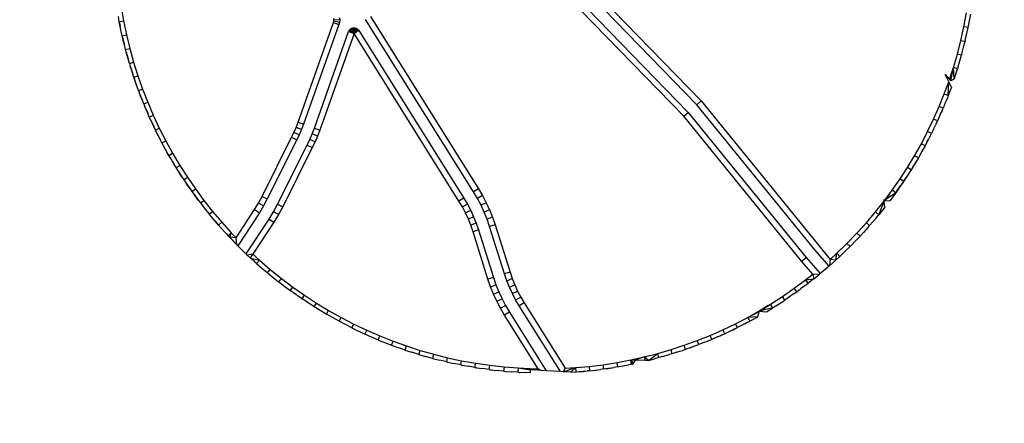
# Model space of a CAD drawing. Units: millimetres. Extents: x 528 to 9195, y -251 to 9276.
# Drawn here: x 4246 to 4929, y 1205 to 1484 of the extents above; entities that cross this region are included whole.
import ezdxf

# ---------------------------------------------------------------- set-up
doc = ezdxf.new("R2010")
doc.units = ezdxf.units.MM
doc.layers.add('Strefa bezpieczna', color=8, linetype='Continuous')
doc.dimstyles.get("Standard").update_dxf_attribs({"dimtxt": 180, "dimasz": 200, "dimexe": 0.18, "dimexo": 0.0625, "dimgap": 200, "dimtad": 0, "dimtih": 1, "dimtoh": 1, "dimlfac": 0.001, "dimzin": 0, "dimdsep": 46, "dimtxsty": 'Standard', "dimcen": 0.09, "dimse1": 1, "dimse2": 1, "dimadec": 0, "dimazin": 0, "dimtfac": 1, "dimtdec": 4, "dimtofl": 0, "dimtmove": 0, "dimatfit": 3, "dimfxl": 0, "dimtolj": 1, "dimtzin": 0, "dimarcsym": 0})

# ---------------------------------------------------------------- blocks, each defined once
blk = doc.blocks.new('*D2')
at = {"layer": 'Defpoints', "color": 0, "transparency": 16777216}
for p in [(4632.67, 7969.4), (766.76, -240.43), (4419.78, -240.43)]:
    blk.add_point(p, dxfattribs=at)
at = {"layer": 'Strefa bezpieczna', "color": 0, "lineweight": -2, "transparency": 16777216}
for p, q in [((766.76, 7769.4), (766.76, 4124.2)), ((766.76, -40.43), (766.76, 3544.2))]:
    blk.add_line(p, q, dxfattribs=at)
at = {"layer": 'Strefa bezpieczna', "color": 0, "transparency": 16777216}
for points in [[(733.43, 7769.4), (800.1, 7769.4), (766.76, 7969.4)], [(733.43, -40.43), (800.1, -40.43), (766.76, -240.43)]]:
    blk.add_solid(points, dxfattribs=at)
at = {"layer": 'Strefa bezpieczna', "color": 0, "transparency": 16777216, "insert": (766.76, 3834.2), "char_height": 180, "attachment_point": 5}
blk.add_mtext('\\A1;8.21', dxfattribs=at)
blk = doc.blocks.new('*D3')
at = {"layer": 'Defpoints', "color": 0, "transparency": 16777216}
for p in [(5632.67, 6469.4), (1721.78, 1241.94), (4606.62, 1241.94)]:
    blk.add_point(p, dxfattribs=at)
at = {"layer": 'Strefa bezpieczna', "color": 0, "lineweight": -2, "transparency": 16777216}
for p, q in [((1721.78, 6269.4), (1721.78, 4145.67)), ((1721.78, 1441.94), (1721.78, 3565.67))]:
    blk.add_line(p, q, dxfattribs=at)
at = {"layer": 'Strefa bezpieczna', "color": 0, "transparency": 16777216}
for points in [[(1688.45, 6269.4), (1755.11, 6269.4), (1721.78, 6469.4)], [(1688.45, 1441.94), (1755.11, 1441.94), (1721.78, 1241.94)]]:
    blk.add_solid(points, dxfattribs=at)
at = {"layer": 'Strefa bezpieczna', "color": 0, "transparency": 16777216, "insert": (1721.78, 3855.67), "char_height": 180, "attachment_point": 5}
blk.add_mtext('\\A1;5.23', dxfattribs=at)

msp = doc.modelspace()

# ---------------------------------------------------------------- linework, layer by layer
for p, q in [((4715.577, 1425.368), (4580.039, 1564.695)), ((4582.906, 1567.484), (4718.569, 1428.03)), ((4706.604, 1417.383), (4570.931, 1556.848)), ((4573.798, 1559.637), (4709.595, 1420.045)), ((4316.538, 1493.032), (4318.232, 1483.367)), ((4900.74, 1479.385), (4902.557, 1488.971)), ((4903.704, 1478.905), (4905.459, 1488.147)), ((4315.286, 1482.8), (4314.663, 1486.353)), ((4315.286, 1482.8), (4318.232, 1483.367)), ((4315.286, 1482.8), (4315.891, 1479.744)), ((4316.691, 1476.099), (4315.286, 1482.8)), ((4318.232, 1483.367), (4320.245, 1473.762)), ((4439.195, 1413.148), (4463.74, 1482.176)), ((4463.74, 1482.176), (4463.988, 1483.1)), ((4463.74, 1482.176), (4467.509, 1480.836)), ((4463.988, 1483.1), (4464.085, 1484.051)), ((4467.921, 1482.375), (4463.988, 1483.1)), ((4464.085, 1484.051), (4464.031, 1485.005)), ((4468.084, 1483.96), (4464.085, 1484.051)), ((4467.921, 1482.375), (4467.509, 1480.836)), ((4468.084, 1483.96), (4467.921, 1482.375)), ((4467.993, 1485.551), (4468.084, 1483.96)), ((4560.871, 1364.986), (4486.062, 1484.356)), ((4489.452, 1486.48), (4564.261, 1367.111)), ((4316.691, 1476.099), (4315.891, 1479.744)), ((4317.32, 1473.098), (4316.691, 1476.099)), ((4467.509, 1480.836), (4442.964, 1411.807)), ((4450.502, 1409.127), (4474.254, 1475.927)), ((4478.023, 1474.587), (4454.271, 1407.787)), ((4474.254, 1475.927), (4474.54, 1476.554)), ((4474.254, 1475.927), (4478.023, 1474.587)), ((4474.54, 1476.554), (4474.928, 1477.122)), ((4478.023, 1474.587), (4474.54, 1476.554)), ((4474.928, 1477.122), (4475.409, 1477.615)), ((4478.023, 1474.587), (4474.928, 1477.122)), ((4475.409, 1477.615), (4475.967, 1478.018)), ((4478.023, 1474.587), (4475.409, 1477.615)), ((4475.967, 1478.018), (4476.585, 1478.32)), ((4478.023, 1474.587), (4475.967, 1478.018)), ((4476.585, 1478.32), (4477.247, 1478.511)), ((4478.023, 1474.587), (4476.585, 1478.32)), ((4477.247, 1478.511), (4477.931, 1478.586)), ((4478.023, 1474.587), (4477.247, 1478.511)), ((4477.931, 1478.586), (4478.618, 1478.543)), ((4478.023, 1474.587), (4477.931, 1478.586)), ((4478.023, 1474.587), (4478.618, 1478.543)), ((4478.023, 1474.587), (4479.288, 1478.382)), ((4478.023, 1474.587), (4479.92, 1478.109)), ((4478.023, 1474.587), (4480.495, 1477.732)), ((4478.023, 1474.587), (4480.998, 1477.261)), ((4481.412, 1476.711), (4478.023, 1474.587)), ((4550.703, 1358.614), (4478.023, 1474.587)), ((4478.618, 1478.543), (4479.288, 1478.382)), ((4479.288, 1478.382), (4479.92, 1478.109)), ((4479.92, 1478.109), (4480.495, 1477.732)), ((4480.495, 1477.732), (4480.998, 1477.261)), ((4480.998, 1477.261), (4481.412, 1476.711)), ((4481.412, 1476.711), (4554.093, 1360.738)), ((4898.609, 1469.864), (4900.74, 1479.385)), ((4903.678, 1478.778), (4900.74, 1479.385)), ((4901.66, 1469.722), (4903.678, 1478.778)), ((4903.69, 1478.84), (4903.678, 1478.778)), ((4903.69, 1478.84), (4903.704, 1478.905)), ((4317.32, 1473.098), (4320.245, 1473.762)), ((4317.718, 1471.466), (4317.32, 1473.098)), ((4317.718, 1471.466), (4318.07, 1469.872)), ((4318.106, 1469.881), (4317.718, 1471.466)), ((4318.07, 1469.872), (4318.106, 1469.881)), ((4318.07, 1469.872), (4318.865, 1466.772)), ((4318.865, 1466.772), (4318.106, 1469.881)), ((4320.245, 1473.762), (4322.574, 1464.23)), ((4896.167, 1460.418), (4898.609, 1469.864)), ((4898.609, 1469.864), (4901.525, 1469.161)), ((4900.729, 1466.082), (4901.525, 1469.161)), ((4901.587, 1469.435), (4901.525, 1469.161)), ((4901.66, 1469.722), (4901.587, 1469.435)), ((4319.672, 1463.47), (4318.865, 1466.772)), ((4319.672, 1463.47), (4322.574, 1464.23)), ((4320.152, 1461.753), (4319.672, 1463.47)), ((4320.152, 1461.753), (4320.581, 1460.08)), ((4320.617, 1460.089), (4320.152, 1461.753)), ((4322.574, 1464.23), (4325.217, 1454.779)), ((4893.415, 1451.057), (4896.167, 1460.418)), ((4899.058, 1459.619), (4896.167, 1460.418)), ((4899.183, 1460.103), (4899.33, 1460.608)), ((4899.33, 1460.608), (4900.729, 1466.082)), ((4320.581, 1460.08), (4320.617, 1460.089)), ((4320.581, 1460.08), (4321.456, 1457.093)), ((4321.456, 1457.093), (4320.617, 1460.089)), ((4322.342, 1453.924), (4321.456, 1457.093)), ((4322.342, 1453.924), (4325.217, 1454.779)), ((4322.342, 1453.924), (4322.909, 1452.128)), ((4325.217, 1454.779), (4328.171, 1445.421)), ((4896.769, 1451.832), (4899.058, 1459.619)), ((4899.183, 1460.103), (4899.058, 1459.619)), ((4322.909, 1452.128), (4323.421, 1450.377)), ((4323.458, 1450.388), (4322.909, 1452.128)), ((4323.421, 1450.377), (4323.458, 1450.388)), ((4323.421, 1450.377), (4324.369, 1447.501)), ((4324.369, 1447.501), (4323.458, 1450.388)), ((4325.325, 1444.471), (4324.369, 1447.501)), ((4890.729, 1442.864), (4893.415, 1451.057)), ((4891.551, 1441.929), (4893.415, 1451.057)), ((4893.979, 1443.097), (4893.415, 1451.057)), ((4896.279, 1450.164), (4893.415, 1451.057)), ((4893.979, 1443.097), (4896.279, 1450.164)), ((4896.683, 1451.537), (4896.279, 1450.164)), ((4896.683, 1451.537), (4896.715, 1451.572)), ((4896.715, 1451.572), (4896.769, 1451.832)), ((4325.325, 1444.471), (4328.171, 1445.421)), ((4325.325, 1444.471), (4326.586, 1440.775)), ((4327.98, 1436.936), (4325.325, 1444.471)), ((4327.98, 1436.936), (4326.586, 1440.775)), ((4328.171, 1445.421), (4331.432, 1436.166)), ((4887.09, 1432.871), (4890.175, 1441.267)), ((4890.175, 1441.267), (4887.81, 1446.183)), ((4887.81, 1446.183), (4890.729, 1442.864)), ((4889.89, 1431.794), (4890.175, 1441.267)), ((4892.005, 1437.463), (4890.175, 1441.267)), ((4891.551, 1441.929), (4890.729, 1442.864)), ((4893.979, 1443.097), (4891.551, 1441.929)), ((4328.619, 1435.122), (4327.98, 1436.936)), ((4328.619, 1435.122), (4331.432, 1436.166)), ((4328.619, 1435.122), (4329.377, 1433.18)), ((4329.377, 1433.18), (4330.072, 1431.286)), ((4330.11, 1431.3), (4329.377, 1433.18)), ((4331.432, 1436.166), (4334.997, 1427.024)), ((4892.005, 1437.463), (4889.89, 1431.794)), ((4330.072, 1431.286), (4330.11, 1431.3)), ((4330.072, 1431.286), (4331.14, 1428.657)), ((4331.14, 1428.657), (4330.11, 1431.3)), ((4332.22, 1425.888), (4331.14, 1428.657)), ((4332.22, 1425.888), (4334.997, 1427.024)), ((4334.997, 1427.024), (4338.862, 1418.004)), ((4715.577, 1425.368), (4718.569, 1428.03)), ((4718.569, 1428.03), (4807.928, 1318.149)), ((4883.535, 1424.052), (4887.09, 1432.871)), ((4887.795, 1426.598), (4886.299, 1422.886)), ((4887.09, 1432.871), (4889.89, 1431.794)), ((4889.005, 1429.521), (4887.795, 1426.598)), ((4889.005, 1429.521), (4888.978, 1429.532)), ((4889.473, 1430.759), (4889.005, 1429.521)), ((4889.89, 1431.794), (4889.473, 1430.759)), ((4332.22, 1425.888), (4333.083, 1423.875)), ((4333.083, 1423.875), (4333.877, 1421.92)), ((4333.914, 1421.935), (4333.083, 1423.875)), ((4333.877, 1421.92), (4333.914, 1421.935)), ((4333.877, 1421.92), (4334.993, 1419.417)), ((4334.993, 1419.417), (4333.914, 1421.935)), ((4706.604, 1417.383), (4709.595, 1420.045)), ((4709.595, 1420.045), (4791.285, 1319.595)), ((4797.394, 1324.763), (4715.577, 1425.368)), ((4879.7, 1415.351), (4883.535, 1424.052)), ((4886.299, 1422.886), (4883.535, 1424.052)), ((4885.054, 1420.061), (4884.55, 1418.918)), ((4884.55, 1418.918), (4885.085, 1420.048)), ((4885.605, 1421.311), (4885.054, 1420.061)), ((4885.085, 1420.048), (4885.054, 1420.061)), ((4885.605, 1421.311), (4885.085, 1420.048)), ((4885.605, 1421.311), (4886.299, 1422.886)), ((4336.124, 1416.777), (4334.993, 1419.417)), ((4336.124, 1416.777), (4338.862, 1418.004)), ((4337.095, 1414.703), (4336.124, 1416.777)), ((4337.095, 1414.703), (4337.995, 1412.687)), ((4338.031, 1412.704), (4337.095, 1414.703)), ((4337.995, 1412.687), (4338.031, 1412.704)), ((4337.995, 1412.687), (4339.154, 1410.306)), ((4339.154, 1410.306), (4338.031, 1412.704)), ((4338.862, 1418.004), (4343.023, 1409.117)), ((4437.862, 1409.628), (4439.195, 1413.148)), ((4439.195, 1413.148), (4442.964, 1411.807)), ((4788.23, 1317.012), (4706.604, 1417.383)), ((4875.588, 1406.777), (4879.7, 1415.351)), ((4882.425, 1414.097), (4879.7, 1415.351)), ((4881.504, 1412.176), (4882.425, 1414.097)), ((4884.55, 1418.918), (4882.425, 1414.097)), ((4340.327, 1407.8), (4339.154, 1410.306)), ((4340.327, 1407.8), (4343.023, 1409.117)), ((4341.413, 1405.668), (4340.327, 1407.8)), ((4343.023, 1409.117), (4347.475, 1400.372)), ((4434.77, 1402.767), (4436.386, 1406.166)), ((4436.386, 1406.166), (4437.862, 1409.628)), ((4440.033, 1404.522), (4436.386, 1406.166)), ((4441.573, 1408.135), (4437.862, 1409.628)), ((4441.573, 1408.135), (4440.033, 1404.522)), ((4442.964, 1411.807), (4441.573, 1408.135)), ((4448.995, 1405.149), (4450.502, 1409.127)), ((4450.502, 1409.127), (4454.271, 1407.787)), ((4454.271, 1407.787), (4452.706, 1403.656)), ((4871.204, 1398.339), (4875.588, 1406.777)), ((4878.272, 1405.437), (4875.588, 1406.777)), ((4879.642, 1408.295), (4878.272, 1405.437)), ((4879.642, 1408.295), (4880.843, 1410.714)), ((4880.843, 1410.714), (4880.81, 1410.73)), ((4881.264, 1411.646), (4880.843, 1410.714)), ((4881.324, 1411.771), (4881.264, 1411.646)), ((4881.504, 1412.176), (4881.324, 1411.771)), ((4341.413, 1405.668), (4342.421, 1403.598)), ((4342.458, 1403.616), (4341.413, 1405.668)), ((4342.421, 1403.598), (4342.458, 1403.616)), ((4342.421, 1403.598), (4343.616, 1401.34)), ((4343.616, 1401.34), (4342.458, 1403.616)), ((4344.825, 1398.967), (4343.616, 1401.34)), ((4344.825, 1398.967), (4347.475, 1400.372)), ((4347.475, 1400.372), (4352.214, 1391.779)), ((4414.272, 1361.845), (4434.77, 1402.767)), ((4438.346, 1400.976), (4417.849, 1360.053)), ((4434.77, 1402.767), (4438.346, 1400.976)), ((4440.033, 1404.522), (4438.346, 1400.976)), ((4445.499, 1397.393), (4447.326, 1401.235)), ((4447.326, 1401.235), (4448.995, 1405.149)), ((4450.973, 1399.591), (4447.326, 1401.235)), ((4452.706, 1403.656), (4448.995, 1405.149)), ((4450.973, 1399.591), (4449.076, 1395.601)), ((4452.706, 1403.656), (4450.973, 1399.591)), ((4875.13, 1399.39), (4873.843, 1396.914)), ((4876.251, 1401.549), (4875.13, 1399.39)), ((4875.13, 1399.39), (4876.285, 1401.531)), ((4876.716, 1402.403), (4876.251, 1401.549)), ((4876.285, 1401.531), (4876.251, 1401.549)), ((4876.716, 1402.403), (4876.285, 1401.531)), ((4876.799, 1402.566), (4876.716, 1402.403)), ((4877.089, 1403.161), (4876.799, 1402.566)), ((4877.089, 1403.161), (4878.272, 1405.437)), ((4346.027, 1396.787), (4344.825, 1398.967)), ((4346.027, 1396.787), (4347.151, 1394.663)), ((4347.187, 1394.683), (4346.027, 1396.787)), ((4347.151, 1394.663), (4347.187, 1394.683)), ((4347.151, 1394.663), (4348.376, 1392.527)), ((4348.376, 1392.527), (4347.187, 1394.683)), ((4349.611, 1390.287), (4348.376, 1392.527)), ((4425.001, 1356.471), (4445.499, 1397.393)), ((4449.076, 1395.601), (4428.578, 1354.679)), ((4445.499, 1397.393), (4449.076, 1395.601)), ((4866.551, 1390.046), (4871.204, 1398.339)), ((4871.383, 1392.528), (4871.149, 1392.109)), ((4871.149, 1392.109), (4871.416, 1392.509)), ((4871.174, 1392.095), (4871.416, 1392.509)), ((4873.843, 1396.914), (4871.204, 1398.339)), ((4872.519, 1394.553), (4871.383, 1392.528)), ((4871.416, 1392.509), (4871.383, 1392.528)), ((4871.416, 1392.509), (4872.519, 1394.553)), ((4872.519, 1394.553), (4872.532, 1394.576)), ((4873.843, 1396.914), (4872.532, 1394.576)), ((4349.611, 1390.287), (4352.214, 1391.779)), ((4350.939, 1388.057), (4349.611, 1390.287)), ((4350.939, 1388.057), (4352.18, 1385.893)), ((4352.215, 1385.914), (4350.939, 1388.057)), ((4352.18, 1385.893), (4352.215, 1385.914)), ((4352.18, 1385.893), (4353.425, 1383.881)), ((4352.214, 1391.779), (4357.234, 1383.347)), ((4353.425, 1383.881), (4352.215, 1385.914)), ((4861.636, 1381.907), (4866.551, 1390.046)), ((4869.144, 1388.537), (4866.095, 1383.487)), ((4869.144, 1388.537), (4866.242, 1383.659)), ((4869.144, 1388.537), (4866.551, 1390.046)), ((4870.331, 1390.653), (4869.144, 1388.537)), ((4870.331, 1390.653), (4870.346, 1390.678)), ((4871.149, 1392.109), (4870.346, 1390.678)), ((4870.346, 1390.678), (4871.174, 1392.095)), ((4871.149, 1392.109), (4871.174, 1392.095)), ((4354.682, 1381.77), (4353.425, 1383.881)), ((4354.682, 1381.77), (4357.234, 1383.347)), ((4356.14, 1379.496), (4354.682, 1381.77)), ((4356.14, 1379.496), (4357.501, 1377.297)), ((4357.536, 1377.319), (4356.14, 1379.496)), ((4357.234, 1383.347), (4362.53, 1375.086)), ((4856.463, 1373.928), (4861.636, 1381.907)), ((4864.179, 1380.315), (4860.757, 1375.037)), ((4864.179, 1380.315), (4860.786, 1375.019)), ((4864.179, 1380.315), (4861.636, 1381.907)), ((4865.25, 1382.088), (4864.179, 1380.315)), ((4866.095, 1383.487), (4865.25, 1382.088)), ((4865.25, 1382.088), (4866.123, 1383.47)), ((4866.095, 1383.487), (4866.242, 1383.659)), ((4866.095, 1383.487), (4866.123, 1383.47)), ((4866.123, 1383.47), (4866.242, 1383.659)), ((4357.501, 1377.297), (4357.536, 1377.319)), ((4357.501, 1377.297), (4358.761, 1375.408)), ((4358.761, 1375.408), (4357.536, 1377.319)), ((4358.761, 1375.408), (4360.032, 1373.425)), ((4360.032, 1373.425), (4362.53, 1375.086)), ((4360.032, 1373.425), (4361.622, 1371.116)), ((4362.53, 1375.086), (4368.096, 1367.004)), ((4851.037, 1366.12), (4856.463, 1373.928)), ((4858.954, 1372.256), (4856.463, 1373.928)), ((4858.954, 1372.256), (4856.747, 1369.08)), ((4860.757, 1375.037), (4858.954, 1372.256)), ((4858.954, 1372.256), (4860.768, 1374.99)), ((4860.757, 1375.037), (4860.786, 1375.019)), ((4860.757, 1375.037), (4860.768, 1374.99)), ((4860.768, 1374.99), (4860.786, 1375.019)), ((4361.622, 1371.116), (4363.109, 1368.885)), ((4363.143, 1368.908), (4361.622, 1371.116)), ((4363.109, 1368.885), (4363.143, 1368.908)), ((4363.109, 1368.885), (4364.374, 1367.119)), ((4364.374, 1367.119), (4363.143, 1368.908)), ((4364.374, 1367.119), (4365.654, 1365.262)), ((4365.654, 1365.262), (4368.096, 1367.004)), ((4365.654, 1365.262), (4367.38, 1362.925)), ((4368.096, 1367.004), (4373.926, 1359.111)), ((4564.261, 1367.111), (4560.871, 1364.986)), ((4563.569, 1360.427), (4560.871, 1364.986)), ((4564.261, 1367.111), (4567.062, 1362.376)), ((4849.428, 1363.951), (4851.037, 1366.12)), ((4853.473, 1364.369), (4851.037, 1366.12)), ((4854.23, 1365.458), (4853.473, 1364.369)), ((4854.23, 1365.458), (4855.001, 1366.514)), ((4854.929, 1366.464), (4854.23, 1365.458)), ((4854.976, 1366.531), (4854.929, 1366.464)), ((4854.929, 1366.464), (4855.001, 1366.514)), ((4855.141, 1366.77), (4854.976, 1366.531)), ((4854.976, 1366.531), (4855.001, 1366.514)), ((4855.141, 1366.77), (4855.001, 1366.514)), ((4855.001, 1366.514), (4855.164, 1366.754)), ((4856.747, 1369.08), (4855.141, 1366.77)), ((4855.141, 1366.77), (4855.164, 1366.754)), ((4855.164, 1366.754), (4856.747, 1369.08)), ((4367.38, 1362.925), (4368.997, 1360.667)), ((4369.03, 1360.691), (4367.38, 1362.925)), ((4368.997, 1360.667), (4369.03, 1360.691)), ((4368.997, 1360.667), (4370.265, 1359.019)), ((4370.265, 1359.019), (4369.03, 1360.691)), ((4370.265, 1359.019), (4371.542, 1357.289)), ((4371.542, 1357.289), (4373.926, 1359.111)), ((4373.926, 1359.111), (4380.013, 1351.414)), ((4411.787, 1357.219), (4414.272, 1361.845)), ((4414.272, 1361.845), (4417.849, 1360.053)), ((4417.849, 1360.053), (4415.256, 1355.226)), ((4554.093, 1360.738), (4550.703, 1358.614)), ((4553.09, 1354.581), (4550.703, 1358.614)), ((4554.093, 1360.738), (4556.583, 1356.53)), ((4567.062, 1362.376), (4563.569, 1360.427)), ((4566.031, 1355.737), (4563.569, 1360.427)), ((4567.062, 1362.376), (4569.619, 1357.505)), ((4839.465, 1351.063), (4845.355, 1358.477)), ((4841.785, 1349.16), (4845.355, 1358.477)), ((4845.22, 1359.506), (4845.714, 1358.945)), ((4845.355, 1358.477), (4845.22, 1359.506)), ((4845.902, 1354.291), (4845.355, 1358.477)), ((4845.714, 1358.945), (4847.542, 1361.409)), ((4845.752, 1358.902), (4845.714, 1358.945)), ((4853.473, 1364.369), (4845.752, 1358.902)), ((4847.562, 1361.386), (4845.752, 1358.902)), ((4845.752, 1358.902), (4849.278, 1358.676)), ((4847.542, 1361.409), (4849.428, 1363.951)), ((4847.562, 1361.386), (4847.542, 1361.409)), ((4849.428, 1363.951), (4847.562, 1361.386)), ((4853.473, 1364.369), (4849.278, 1358.676)), ((4371.542, 1357.289), (4373.408, 1354.93)), ((4373.408, 1354.93), (4375.159, 1352.652)), ((4375.19, 1352.677), (4373.408, 1354.93)), ((4375.159, 1352.652), (4375.19, 1352.677)), ((4375.159, 1352.652), (4376.421, 1351.121)), ((4376.421, 1351.121), (4375.19, 1352.677)), ((4377.691, 1349.514), (4380.013, 1351.414)), ((4380.013, 1351.414), (4386.352, 1343.923)), ((4396.251, 1333.155), (4409.043, 1352.742)), ((4409.043, 1352.742), (4411.787, 1357.219)), ((4409.043, 1352.742), (4412.392, 1350.555)), ((4415.256, 1355.226), (4411.787, 1357.219)), ((4415.256, 1355.226), (4412.392, 1350.555)), ((4419.09, 1346.181), (4422.193, 1351.241)), ((4422.193, 1351.241), (4425.001, 1356.471)), ((4425.661, 1349.249), (4422.193, 1351.241)), ((4425.001, 1356.471), (4428.578, 1354.679)), ((4428.578, 1354.679), (4425.661, 1349.249)), ((4556.583, 1356.53), (4553.09, 1354.581)), ((4555.268, 1350.432), (4553.09, 1354.581)), ((4558.856, 1352.2), (4555.268, 1350.432)), ((4556.583, 1356.53), (4558.856, 1352.2)), ((4558.856, 1352.2), (4560.905, 1347.761)), ((4569.619, 1357.505), (4566.031, 1355.737)), ((4568.252, 1350.927), (4566.031, 1355.737)), ((4571.925, 1352.511), (4568.252, 1350.927)), ((4569.619, 1357.505), (4571.925, 1352.511)), ((4571.925, 1352.511), (4573.973, 1347.405)), ((4845.902, 1354.291), (4841.785, 1349.16)), ((4376.421, 1351.121), (4377.691, 1349.514)), ((4378.295, 1348.801), (4377.691, 1349.514)), ((4381.587, 1344.85), (4378.295, 1348.801)), ((4384.094, 1341.948), (4378.295, 1348.801)), ((4381.587, 1344.85), (4384.094, 1341.948)), ((4412.392, 1350.555), (4397.44, 1327.66)), ((4403.275, 1321.964), (4419.09, 1346.181)), ((4419.09, 1346.181), (4422.439, 1343.994)), ((4425.661, 1349.249), (4422.439, 1343.994)), ((4557.232, 1346.177), (4555.268, 1350.432)), ((4560.905, 1347.761), (4557.232, 1346.177)), ((4558.977, 1341.828), (4557.232, 1346.177)), ((4560.905, 1347.761), (4562.726, 1343.222)), ((4570.224, 1346.011), (4568.252, 1350.927)), ((4573.973, 1347.405), (4570.224, 1346.011)), ((4571.944, 1341), (4570.224, 1346.011)), ((4573.973, 1347.405), (4575.759, 1342.202)), ((4833.112, 1343.578), (4839.465, 1351.063)), ((4837.676, 1344.32), (4839.571, 1346.552)), ((4839.465, 1351.063), (4841.785, 1349.16)), ((4839.571, 1346.552), (4840.654, 1347.79)), ((4840.654, 1347.79), (4841.271, 1348.555)), ((4841.271, 1348.555), (4841.785, 1349.16)), ((4384.094, 1341.948), (4386.352, 1343.923)), ((4384.094, 1341.948), (4386.254, 1339.559)), ((4386.254, 1339.559), (4388.275, 1337.268)), ((4388.303, 1337.294), (4386.254, 1339.559)), ((4386.352, 1343.923), (4392.934, 1336.645)), ((4422.439, 1343.994), (4407.903, 1321.735)), ((4562.726, 1343.222), (4558.977, 1341.828)), ((4560.498, 1337.395), (4558.977, 1341.828)), ((4564.313, 1338.597), (4560.498, 1337.395)), ((4562.726, 1343.222), (4564.313, 1338.597)), ((4564.313, 1338.597), (4574.669, 1305.715)), ((4575.759, 1342.202), (4571.944, 1341)), ((4582.299, 1308.118), (4571.944, 1341)), ((4575.759, 1342.202), (4586.115, 1309.32)), ((4826.516, 1336.307), (4833.112, 1343.578)), ((4834.45, 1340.559), (4831.102, 1336.898)), ((4835.342, 1341.622), (4833.112, 1343.578)), ((4834.45, 1340.559), (4834.824, 1340.996)), ((4834.824, 1340.996), (4834.854, 1341.03)), ((4834.854, 1341.03), (4834.881, 1341.063)), ((4834.881, 1341.063), (4835.367, 1341.599)), ((4835.367, 1341.599), (4835.342, 1341.622)), ((4837.676, 1344.32), (4835.367, 1341.599)), ((4388.275, 1337.268), (4388.303, 1337.294)), ((4388.275, 1337.268), (4389.504, 1335.965)), ((4389.504, 1335.965), (4388.303, 1337.294)), ((4389.504, 1335.965), (4390.743, 1334.596)), ((4390.743, 1334.596), (4392.934, 1336.645)), ((4391.787, 1333.511), (4390.743, 1334.596)), ((4392.934, 1336.645), (4391.787, 1333.511)), ((4396.251, 1333.155), (4391.787, 1333.511)), ((4393.565, 1331.663), (4391.787, 1333.511)), ((4392.934, 1336.645), (4396.251, 1333.155)), ((4393.565, 1331.663), (4395.214, 1329.916)), ((4396.719, 1328.385), (4396.251, 1333.155)), ((4570.854, 1304.514), (4560.498, 1337.395)), ((4819.682, 1329.257), (4826.516, 1336.307)), ((4826.207, 1331.679), (4821.801, 1327.134)), ((4826.207, 1331.679), (4828.02, 1333.528)), ((4828.704, 1334.254), (4826.516, 1336.307)), ((4828.02, 1333.528), (4828.347, 1333.886)), ((4828.347, 1333.886), (4828.704, 1334.254)), ((4831.102, 1336.898), (4828.704, 1334.254)), ((4395.214, 1329.916), (4395.898, 1329.239)), ((4395.898, 1329.239), (4396.719, 1328.385)), ((4397.44, 1327.66), (4396.719, 1328.385)), ((4398.901, 1326.204), (4397.44, 1327.66)), ((4401.745, 1323.447), (4398.901, 1326.204)), ((4807.255, 1313.55), (4797.394, 1324.763)), ((4812.619, 1322.438), (4819.682, 1329.257)), ((4819.16, 1324.584), (4814.667, 1320.246)), ((4819.16, 1324.584), (4821.37, 1326.705)), ((4821.801, 1327.134), (4819.682, 1329.257)), ((4821.37, 1326.705), (4821.579, 1326.92)), ((4821.579, 1326.92), (4821.801, 1327.134)), ((4401.745, 1323.447), (4402.397, 1322.802)), ((4402.397, 1322.802), (4402.712, 1322.511)), ((4402.712, 1322.511), (4403.275, 1321.964)), ((4404.013, 1321.266), (4403.275, 1321.964)), ((4407.903, 1321.735), (4404.013, 1321.266)), ((4406.291, 1319.178), (4404.013, 1321.266)), ((4406.291, 1319.178), (4407.903, 1321.735)), ((4406.291, 1319.178), (4412.416, 1317.634)), ((4408.277, 1317.358), (4406.291, 1319.178)), ((4407.903, 1321.735), (4412.416, 1317.634)), ((4408.277, 1317.358), (4409.816, 1315.934)), ((4410.422, 1315.393), (4412.416, 1317.634)), ((4412.416, 1317.634), (4419.917, 1311.178)), ((4788.23, 1317.012), (4791.285, 1319.595)), ((4791.285, 1319.595), (4801.16, 1308.367)), ((4807.928, 1318.149), (4807.574, 1313.829)), ((4811.883, 1317.727), (4807.574, 1313.829)), ((4807.928, 1318.149), (4812.619, 1322.438)), ((4811.883, 1317.727), (4807.928, 1318.149)), ((4811.883, 1317.727), (4812.619, 1322.438)), ((4811.883, 1317.727), (4814.507, 1320.096)), ((4814.667, 1320.246), (4812.619, 1322.438)), ((4814.507, 1320.096), (4814.584, 1320.171)), ((4814.584, 1320.171), (4814.667, 1320.246)), ((4410.098, 1315.689), (4409.816, 1315.934)), ((4410.422, 1315.393), (4410.098, 1315.689)), ((4410.422, 1315.393), (4414.196, 1312.144)), ((4414.196, 1312.144), (4417.461, 1309.32)), ((4417.999, 1308.872), (4419.917, 1311.178)), ((4419.917, 1311.178), (4427.629, 1304.975)), ((4796.076, 1308.09), (4788.23, 1317.012)), ((4804.403, 1311.09), (4801.16, 1308.367)), ((4807.255, 1313.55), (4804.403, 1311.09)), ((4807.255, 1313.55), (4807.574, 1313.829)), ((4417.734, 1309.099), (4417.461, 1309.32)), ((4417.999, 1308.872), (4417.734, 1309.099)), ((4417.999, 1308.872), (4421.958, 1305.687)), ((4421.958, 1305.687), (4425.326, 1302.967)), ((4425.788, 1302.607), (4427.629, 1304.975)), ((4427.629, 1304.975), (4435.543, 1299.033)), ((4574.669, 1305.715), (4570.854, 1304.514)), ((4572.639, 1299.31), (4570.854, 1304.514)), ((4574.669, 1305.715), (4576.388, 1300.705)), ((4586.115, 1309.32), (4582.299, 1308.118)), ((4583.887, 1303.493), (4582.299, 1308.118)), ((4583.887, 1303.493), (4587.636, 1304.887)), ((4585.707, 1298.955), (4583.887, 1303.493)), ((4586.115, 1309.32), (4587.636, 1304.887)), ((4587.636, 1304.887), (4589.381, 1300.538)), ((4783.077, 1298.206), (4790.993, 1304.09)), ((4790.993, 1304.09), (4796.076, 1308.09)), ((4790.993, 1304.09), (4796.659, 1304.764)), ((4792.822, 1301.713), (4790.993, 1304.09)), ((4796.659, 1304.764), (4792.822, 1301.713)), ((4796.076, 1308.09), (4796.659, 1304.764)), ((4800.367, 1307.714), (4796.076, 1308.09)), ((4796.659, 1304.764), (4800.168, 1307.55)), ((4800.168, 1307.55), (4800.278, 1307.643)), ((4800.278, 1307.643), (4800.367, 1307.714)), ((4800.388, 1307.73), (4800.367, 1307.714)), ((4801.16, 1308.367), (4800.388, 1307.73)), ((4425.559, 1302.791), (4425.326, 1302.967)), ((4425.788, 1302.607), (4425.559, 1302.791)), ((4425.788, 1302.607), (4430.004, 1299.441)), ((4430.004, 1299.441), (4433.399, 1296.883)), ((4433.593, 1296.747), (4433.399, 1296.883)), ((4433.771, 1296.613), (4433.593, 1296.747)), ((4433.771, 1296.613), (4435.543, 1299.033)), ((4435.543, 1299.033), (4443.651, 1293.358)), ((4572.639, 1299.31), (4576.388, 1300.705)), ((4574.688, 1294.205), (4572.639, 1299.31)), ((4576.388, 1300.705), (4578.361, 1295.788)), ((4585.707, 1298.955), (4589.381, 1300.538)), ((4587.757, 1294.515), (4585.707, 1298.955)), ((4589.381, 1300.538), (4591.345, 1296.283)), ((4774.97, 1292.589), (4783.077, 1298.206)), ((4784.834, 1295.774), (4783.077, 1298.206)), ((4785.062, 1295.938), (4787.462, 1297.728)), ((4792.707, 1301.624), (4787.462, 1297.728)), ((4792.707, 1301.624), (4792.765, 1301.671)), ((4792.765, 1301.671), (4792.822, 1301.713)), ((4441.674, 1291.074), (4433.771, 1296.613)), ((4441.674, 1291.074), (4441.823, 1290.977)), ((4441.972, 1290.872), (4441.823, 1290.977)), ((4441.972, 1290.872), (4443.651, 1293.358)), ((4450.139, 1285.547), (4441.972, 1290.872)), ((4443.651, 1293.358), (4451.944, 1287.957)), ((4574.688, 1294.205), (4578.361, 1295.788)), ((4576.993, 1289.21), (4574.688, 1294.205)), ((4576.993, 1289.21), (4580.581, 1290.978)), ((4578.361, 1295.788), (4580.581, 1290.978)), ((4580.581, 1290.978), (4583.043, 1286.288)), ((4587.757, 1294.515), (4591.345, 1296.283)), ((4590.03, 1290.185), (4587.757, 1294.515)), ((4590.03, 1290.185), (4593.523, 1292.134)), ((4592.52, 1285.977), (4590.03, 1290.185)), ((4591.345, 1296.283), (4593.523, 1292.134)), ((4593.523, 1292.134), (4595.909, 1288.101)), ((4766.681, 1287.243), (4774.97, 1292.589)), ((4773.792, 1288.26), (4776.638, 1290.095)), ((4776.638, 1290.095), (4774.97, 1292.589)), ((4776.928, 1290.296), (4776.638, 1290.095)), ((4776.928, 1290.296), (4777.24, 1290.498)), ((4782.665, 1294.272), (4777.24, 1290.498)), ((4782.665, 1294.272), (4784.834, 1295.774)), ((4784.834, 1295.774), (4784.855, 1295.79)), ((4784.855, 1295.79), (4784.939, 1295.853)), ((4784.939, 1295.853), (4785.062, 1295.938)), ((4450.139, 1285.547), (4450.244, 1285.484)), ((4450.348, 1285.416), (4450.244, 1285.484)), ((4450.348, 1285.416), (4451.944, 1287.957)), ((4458.786, 1280.309), (4450.348, 1285.416)), ((4451.944, 1287.957), (4460.411, 1282.834)), ((4579.55, 1284.339), (4576.993, 1289.21)), ((4579.55, 1284.339), (4583.043, 1286.288)), ((4582.352, 1279.605), (4579.55, 1284.339)), ((4583.043, 1286.288), (4585.741, 1281.729)), ((4595.909, 1288.101), (4592.52, 1285.977)), ((4621.018, 1240.504), (4592.52, 1285.977)), ((4595.909, 1288.101), (4624.281, 1242.829)), ((4758.472, 1282.322), (4761.088, 1283.89)), ((4768.265, 1284.695), (4758.894, 1282.273)), ((4758.894, 1282.273), (4761.079, 1283.668)), ((4761.111, 1283.865), (4761.079, 1283.668)), ((4761.079, 1283.668), (4761.243, 1283.772)), ((4761.088, 1283.89), (4765.155, 1286.328)), ((4761.111, 1283.865), (4761.088, 1283.89)), ((4765.155, 1286.328), (4761.111, 1283.865)), ((4761.111, 1283.865), (4761.243, 1283.772)), ((4761.243, 1283.772), (4766.681, 1287.243)), ((4763.816, 1281.983), (4768.265, 1284.695)), ((4765.155, 1286.328), (4766.681, 1287.243)), ((4768.265, 1284.695), (4766.681, 1287.243)), ((4768.627, 1284.929), (4768.265, 1284.695)), ((4768.627, 1284.929), (4769.249, 1285.31)), ((4769.249, 1285.31), (4773.792, 1288.26)), ((4458.786, 1280.309), (4458.842, 1280.278)), ((4458.901, 1280.242), (4458.842, 1280.278)), ((4458.901, 1280.242), (4460.411, 1282.834)), ((4467.622, 1275.355), (4458.901, 1280.242)), ((4460.411, 1282.834), (4469.045, 1277.997)), ((4467.622, 1275.355), (4469.045, 1277.997)), ((4469.045, 1277.997), (4477.835, 1273.449)), ((4585.741, 1281.729), (4582.352, 1279.605)), ((4605.598, 1242.511), (4582.352, 1279.605)), ((4585.741, 1281.729), (4611.181, 1241.135)), ((4742.356, 1273.661), (4750.901, 1278.094)), ((4750.901, 1278.094), (4758.472, 1282.322)), ((4758.807, 1281.942), (4750.901, 1278.094)), ((4757.903, 1278.539), (4750.901, 1278.094)), ((4750.901, 1278.094), (4752.326, 1275.453)), ((4752.326, 1275.453), (4757.903, 1278.539)), ((4757.903, 1278.539), (4758.807, 1281.942)), ((4758.495, 1282.297), (4758.472, 1282.322)), ((4758.894, 1282.273), (4758.495, 1282.297)), ((4758.807, 1281.942), (4758.495, 1282.297)), ((4758.894, 1282.273), (4758.807, 1281.942)), ((4758.894, 1282.273), (4763.816, 1281.983)), ((4476.501, 1270.762), (4467.622, 1275.355)), ((4476.501, 1270.762), (4477.835, 1273.449)), ((4476.501, 1270.762), (4476.543, 1270.742)), ((4476.543, 1270.742), (4476.584, 1270.721)), ((4476.584, 1270.721), (4485.528, 1266.468)), ((4477.835, 1273.449), (4486.772, 1269.198)), ((4724.857, 1265.637), (4733.671, 1269.507)), ((4733.671, 1269.507), (4742.356, 1273.661)), ((4734.922, 1266.78), (4733.671, 1269.507)), ((4739.732, 1269.081), (4740.723, 1269.555)), ((4739.732, 1269.081), (4740.738, 1269.523)), ((4740.723, 1269.555), (4742.017, 1270.174)), ((4740.738, 1269.523), (4740.723, 1269.555)), ((4742.017, 1270.174), (4740.738, 1269.523)), ((4742.017, 1270.174), (4743.694, 1270.976)), ((4743.694, 1270.976), (4742.356, 1273.661)), ((4748.89, 1273.671), (4743.694, 1270.976)), ((4748.89, 1273.671), (4749.613, 1274.046)), ((4748.89, 1273.671), (4749.629, 1274.016)), ((4749.613, 1274.046), (4751, 1274.766)), ((4749.629, 1274.016), (4749.613, 1274.046)), ((4751, 1274.766), (4749.629, 1274.016)), ((4751, 1274.766), (4752.326, 1275.453)), ((4485.528, 1266.468), (4486.772, 1269.198)), ((4485.528, 1266.468), (4485.623, 1266.426)), ((4485.623, 1266.426), (4485.715, 1266.382)), ((4485.715, 1266.382), (4494.693, 1262.476)), ((4486.772, 1269.198), (4495.845, 1265.246)), ((4494.693, 1262.476), (4495.845, 1265.246)), ((4495.845, 1265.246), (4505.045, 1261.599)), ((4715.921, 1262.054), (4724.857, 1265.637)), ((4724.061, 1262.086), (4726.018, 1262.871)), ((4726.018, 1262.871), (4724.857, 1265.637)), ((4730.423, 1264.805), (4726.018, 1262.871)), ((4730.423, 1264.805), (4731.689, 1265.361)), ((4730.423, 1264.805), (4731.704, 1265.327)), ((4731.689, 1265.361), (4733.102, 1265.981)), ((4731.704, 1265.327), (4731.689, 1265.361)), ((4733.102, 1265.981), (4731.704, 1265.327)), ((4733.102, 1265.981), (4734.922, 1266.78)), ((4739.732, 1269.081), (4734.922, 1266.78)), ((4494.693, 1262.476), (4494.843, 1262.417)), ((4494.843, 1262.417), (4494.987, 1262.354)), ((4494.987, 1262.354), (4503.986, 1258.792)), ((4503.986, 1258.792), (4505.045, 1261.599)), ((4503.986, 1258.792), (4504.191, 1258.718)), ((4504.191, 1258.718), (4504.39, 1258.64)), ((4504.39, 1258.64), (4508.341, 1257.231)), ((4505.045, 1261.599), (4514.362, 1258.26)), ((4513.397, 1255.42), (4508.341, 1257.231)), ((4513.397, 1255.42), (4514.362, 1258.26)), ((4514.362, 1258.26), (4523.784, 1255.234)), ((4688.484, 1253.07), (4697.725, 1255.768)), ((4697.725, 1255.768), (4706.874, 1258.764)), ((4698.613, 1252.902), (4697.725, 1255.768)), ((4707.854, 1255.928), (4705.795, 1255.254)), ((4706.874, 1258.764), (4715.921, 1262.054)), ((4707.854, 1255.928), (4706.874, 1258.764)), ((4710.619, 1256.934), (4707.854, 1255.928)), ((4710.619, 1256.934), (4711.4, 1257.206)), ((4714.704, 1258.415), (4711.4, 1257.206)), ((4711.4, 1257.206), (4713.241, 1257.847)), ((4714.704, 1258.415), (4713.241, 1257.847)), ((4714.864, 1258.473), (4714.704, 1258.415)), ((4714.907, 1258.494), (4714.864, 1258.473)), ((4714.907, 1258.494), (4716.992, 1259.252)), ((4716.992, 1259.252), (4715.921, 1262.054)), ((4720.974, 1260.849), (4716.992, 1259.252)), ((4720.974, 1260.849), (4722.52, 1261.469)), ((4720.974, 1260.849), (4722.534, 1261.434)), ((4722.52, 1261.469), (4724.061, 1262.086)), ((4722.534, 1261.434), (4722.52, 1261.469)), ((4724.061, 1262.086), (4722.534, 1261.434)), ((4513.397, 1255.42), (4513.657, 1255.336)), ((4513.657, 1255.336), (4513.913, 1255.245)), ((4513.913, 1255.245), (4518.01, 1253.938)), ((4522.914, 1252.363), (4518.01, 1253.938)), ((4522.914, 1252.363), (4523.784, 1255.234)), ((4522.914, 1252.363), (4523.234, 1252.272)), ((4523.234, 1252.272), (4523.544, 1252.173)), ((4523.544, 1252.173), (4527.651, 1251.014)), ((4523.784, 1255.234), (4533.302, 1252.523)), ((4532.529, 1249.624), (4527.651, 1251.014)), ((4532.529, 1249.624), (4533.302, 1252.523)), ((4532.529, 1249.624), (4532.904, 1249.531)), ((4532.904, 1249.531), (4533.274, 1249.427)), ((4533.274, 1249.427), (4537.45, 1248.399)), ((4533.302, 1252.523), (4542.905, 1250.131)), ((4542.229, 1247.208), (4542.905, 1250.131)), ((4542.905, 1250.131), (4552.583, 1248.06)), ((4669.764, 1248.579), (4679.16, 1250.673)), ((4679.16, 1250.673), (4673.349, 1248.781)), ((4679.16, 1250.673), (4688.484, 1253.07)), ((4682.004, 1248.278), (4679.16, 1250.673)), ((4679.16, 1250.673), (4679.703, 1248.412)), ((4682.004, 1248.278), (4688.484, 1253.07)), ((4682.004, 1248.278), (4684.719, 1248.964)), ((4684.719, 1248.964), (4686.302, 1249.4)), ((4689.278, 1250.177), (4686.302, 1249.4)), ((4689.278, 1250.177), (4688.484, 1253.07)), ((4691.896, 1250.941), (4689.278, 1250.177)), ((4691.896, 1250.941), (4694.312, 1251.646)), ((4691.896, 1250.941), (4694.323, 1251.609)), ((4694.312, 1251.646), (4696.414, 1252.26)), ((4694.323, 1251.609), (4694.312, 1251.646)), ((4694.323, 1251.609), (4696.414, 1252.26)), ((4698.613, 1252.902), (4696.414, 1252.26)), ((4701.7, 1253.913), (4698.613, 1252.902)), ((4701.7, 1253.913), (4703.822, 1254.608)), ((4701.7, 1253.913), (4703.834, 1254.571)), ((4703.822, 1254.608), (4705.795, 1255.254)), ((4703.834, 1254.571), (4703.822, 1254.608)), ((4703.834, 1254.571), (4705.795, 1255.254)), ((4542.229, 1247.208), (4537.45, 1248.399)), ((4542.663, 1247.115), (4542.229, 1247.208)), ((4542.663, 1247.115), (4543.09, 1247.01)), ((4543.09, 1247.01), (4547.282, 1246.127)), ((4552.004, 1245.116), (4547.282, 1246.127)), ((4552.004, 1245.116), (4552.583, 1248.06)), ((4552.499, 1245.028), (4552.004, 1245.116)), ((4552.499, 1245.028), (4552.983, 1244.926)), ((4552.583, 1248.06), (4562.324, 1246.313)), ((4552.983, 1244.926), (4557.182, 1244.188)), ((4561.843, 1243.351), (4557.182, 1244.188)), ((4561.843, 1243.351), (4562.324, 1246.313)), ((4561.843, 1243.351), (4562.396, 1243.271)), ((4562.324, 1246.313), (4572.118, 1244.891)), ((4562.396, 1243.271), (4562.94, 1243.176)), ((4562.94, 1243.176), (4567.122, 1242.585)), ((4571.736, 1241.915), (4567.122, 1242.585)), ((4571.736, 1241.915), (4572.118, 1244.891)), ((4572.118, 1244.891), (4581.954, 1243.796)), ((4581.954, 1243.796), (4581.671, 1240.81)), ((4581.954, 1243.796), (4591.82, 1243.03)), ((4591.82, 1243.03), (4591.638, 1240.035)), ((4591.82, 1243.03), (4600.391, 1241.827)), ((4591.82, 1243.03), (4599.662, 1242.656)), ((4599.662, 1242.656), (4605.598, 1242.511)), ((4600.391, 1241.827), (4599.662, 1242.656)), ((4600.391, 1241.827), (4603.973, 1242.297)), ((4603.041, 1241.657), (4604.197, 1242.043)), ((4603.973, 1242.297), (4605.598, 1242.511)), ((4604.197, 1242.043), (4603.973, 1242.297)), ((4604.197, 1242.043), (4605.598, 1242.511)), ((4607.649, 1241.362), (4605.598, 1242.511)), ((4622.997, 1240.378), (4631.648, 1243.279)), ((4624.281, 1242.829), (4622.997, 1240.378)), ((4624.281, 1242.829), (4631.648, 1243.279)), ((4628.234, 1240.042), (4631.648, 1243.279)), ((4631.648, 1243.279), (4641.237, 1244.14)), ((4631.868, 1240.287), (4631.648, 1243.279)), ((4641.237, 1244.14), (4650.792, 1245.311)), ((4641.553, 1241.156), (4641.237, 1244.14)), ((4643.396, 1241.382), (4648.797, 1242.044)), ((4645.635, 1241.618), (4648.797, 1242.044)), ((4651.205, 1242.34), (4648.797, 1242.044)), ((4650.792, 1245.311), (4660.304, 1246.791)), ((4651.205, 1242.34), (4650.792, 1245.311)), ((4651.205, 1242.34), (4652.624, 1242.56)), ((4652.624, 1242.56), (4658.162, 1243.422)), ((4652.624, 1242.56), (4654.294, 1242.785)), ((4654.294, 1242.785), (4658.162, 1243.422)), ((4660.814, 1243.835), (4658.162, 1243.422)), ((4660.304, 1246.791), (4669.764, 1248.579)), ((4660.814, 1243.835), (4660.304, 1246.791)), ((4660.814, 1243.835), (4661.79, 1244.019)), ((4661.79, 1244.019), (4668.537, 1245.295)), ((4661.79, 1244.019), (4662.915, 1244.205)), ((4662.915, 1244.205), (4668.537, 1245.295)), ((4670.369, 1245.641), (4668.537, 1245.295)), ((4669.764, 1248.579), (4673.349, 1248.781)), ((4669.764, 1248.579), (4671.491, 1245.874)), ((4670.369, 1245.641), (4669.764, 1248.579)), ((4670.369, 1245.641), (4671.011, 1245.774)), ((4671.011, 1245.774), (4671.048, 1245.781)), ((4671.048, 1245.781), (4671.491, 1245.874)), ((4671.491, 1245.874), (4673.349, 1248.781)), ((4673.349, 1248.781), (4679.703, 1248.412)), ((4679.703, 1248.412), (4682.004, 1248.278)), ((4571.736, 1241.915), (4572.348, 1241.847)), ((4572.348, 1241.847), (4572.95, 1241.762)), ((4572.95, 1241.762), (4577.119, 1241.316)), ((4581.671, 1240.81), (4577.119, 1241.316)), ((4581.671, 1240.81), (4582.342, 1240.757)), ((4582.342, 1240.757), (4583.002, 1240.687)), ((4583.002, 1240.687), (4587.144, 1240.384)), ((4591.638, 1240.035), (4587.144, 1240.384)), ((4591.638, 1240.035), (4592.429, 1239.999)), ((4592.429, 1239.999), (4593.085, 1239.951)), ((4600.251, 1239.635), (4593.085, 1239.951)), ((4600.251, 1239.635), (4600.391, 1241.827)), ((4603.041, 1241.657), (4600.391, 1241.827)), ((4607.649, 1241.362), (4603.041, 1241.657)), ((4611.181, 1241.135), (4607.649, 1241.362)), ((4621.018, 1240.504), (4611.181, 1241.135)), ((4622.997, 1240.378), (4621.018, 1240.504)), ((4628.234, 1240.042), (4622.997, 1240.378)), ((4628.234, 1240.042), (4631.868, 1240.287)), ((4631.868, 1240.287), (4634.102, 1240.487)), ((4634.102, 1240.487), (4639.496, 1240.972)), ((4634.102, 1240.487), (4636.946, 1240.703)), ((4636.946, 1240.703), (4639.496, 1240.972)), ((4641.553, 1241.156), (4639.496, 1240.972)), ((4641.553, 1241.156), (4643.396, 1241.382)), ((4643.396, 1241.382), (4645.635, 1241.618))]:
    msp.add_line(p, q)

# ---------------------------------------------------------------- dimensions: what is measured, and where the dimension line sits
at = {"layer": 'Strefa bezpieczna'}
dim = msp.add_linear_dim(base=(766.764, -240.431), p1=(4632.668, 7969.396), p2=(4419.779, -240.431), angle=90, dimstyle='Standard', dxfattribs=at)
dim.commit()
dim.dimension.update_dxf_attribs({"geometry": '*D2', "text_midpoint": (766.764, 3834.203), "dimtype": 160})
dim = msp.add_linear_dim(base=(1721.78, 1241.936), p1=(5632.668, 6469.396), p2=(4606.623, 1241.936), angle=90, dimstyle='Standard', dxfattribs=at)
dim.commit()
dim.dimension.update_dxf_attribs({"geometry": '*D3', "text_midpoint": (1721.78, 3855.666)})

doc.saveas('drawing.dxf')
